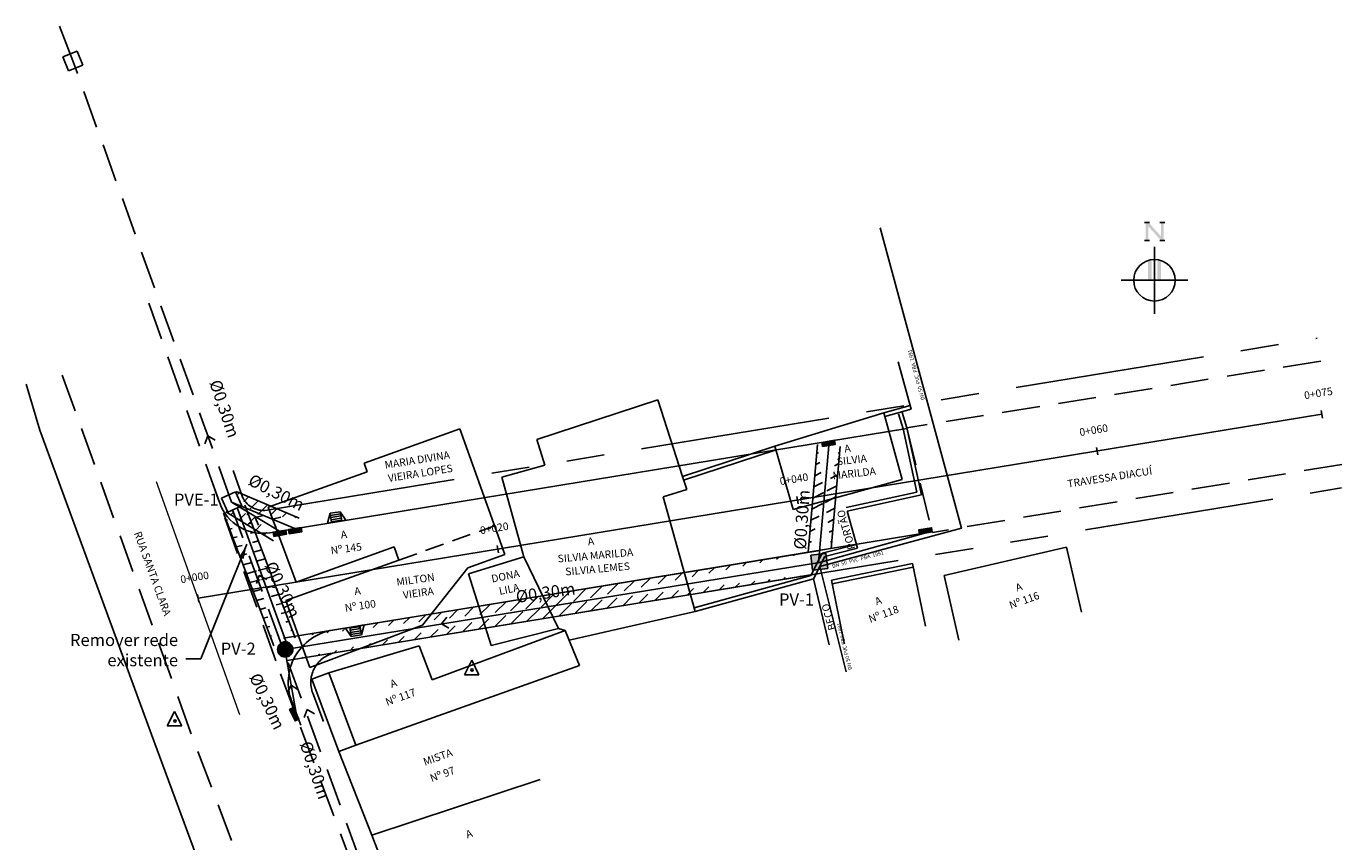
# Model space of a CAD drawing. Units: metres. Extents: x 180906 to 181339, y 1671921 to 1672163.
# Drawn here: x 181147 to 181233, y 1671997 to 1672051 of the extents above; entities that cross this region are included whole.
import ezdxf
from ezdxf.enums import TextEntityAlignment as Align

# ---------------------------------------------------------------- set-up
doc = ezdxf.new("R2010")
doc.units = ezdxf.units.M
doc.header["$LTSCALE"] = 10
doc.header["$MEASUREMENT"] = 0
for name, pattern in [('HIDDEN', [0.375, 0.25, -0.125]), ('HIDDEN2', [0.1875, 0.125, -0.0625]), ('PHANTOM', [2.5, 1.25, -0.25, 0.25, -0.25, 0.25, -0.25])]:
    doc.linetypes.add(name, pattern=pattern)
for name, color, linetype in [('1-ALINHPREDIAL', 1, 'PHANTOM'), ('1-Eixo', 2, 'Continuous'), ('1-MEIO-FIO', 1, 'Continuous'), ('1-PROJ_REDE_ENVELOPAMENTO', 8, 'Continuous'), ('Construções', 1, 'Continuous'), ('Divisa', 8, 'Continuous'), ('Grade', 8, 'GRADIL'), ('lixo5', 7, 'Continuous'), ('Meio-Fio', 1, 'HIDDEN'), ('Muro', 8, 'Continuous'), ('perfil_rede', 5, 'Continuous'), ('RAMPA', 1, 'Continuous'), ('Rede-Água', 8, 'AGUA_LINE'), ('REDEPLUVIAL', 3, 'HIDDEN'), ('REDEPROJ', 5, 'Continuous'), ('REGUA100', 3, 'Continuous'), ('REGUA80', 2, 'Continuous'), ('STALBL', 7, 'Continuous'), ('Textos', 1, 'Continuous')]:
    doc.layers.add(name, color=color, linetype=linetype)
doc.layers.add('1-EixoTransv', color=1, linetype='Continuous', lineweight=20)
doc.styles.add('2mm', font='romans', dxfattribs={"height": 0.5})
doc.styles.add('REGUA100', font='romans.shx', dxfattribs={"height": 0.5625})
doc.styles.add('REGUA80', font='romans.shx', dxfattribs={"height": 1})
doc.linetypes.add('AGUA_LINE', pattern='A,2,[" A ",REGUA80,S=0.1,R=0,X=0,Y=-0.05],-0.35', length=2.35)
doc.linetypes.add('GRADIL', pattern='A,0.15,-0.075,["XX",Standard,S=0.05,R=0,X=-0.04,Y=-0.025],-0.075', length=0.3)
doc.dimstyles.new('regua80', dxfattribs={"dimtxt": 1, "dimasz": 1, "dimexe": 0.75, "dimexo": 1, "dimgap": 0.5, "dimtad": 1, "dimtoh": 1, "dimzin": 0, "dimdsep": 46, "dimtxsty": 'REGUA80', "dimtsz": 0.625, "dimcen": 0.75, "dimdle": 0.75, "dimclrd": 1, "dimclre": 1, "dimclrt": 256, "dimaunit": 1, "dimadec": 0, "dimazin": 0, "dimtfac": 1, "dimtdec": 4, "dimtofl": 0, "dimtmove": 1, "dimatfit": 3, "dimfxl": 0, "dimtolj": 1, "dimtzin": 0, "dimarcsym": 0})
pattern_1 = [(45, (0, 0), (-0.44194173824, 0.44194173824), [])]

# ---------------------------------------------------------------- blocks, each defined once
blk = doc.blocks.new('Norte')
at = {"layer": 'lixo5'}
for p, q in [((-0.00259, 0.01527), (-0.00131, 0.01527)), ((0.00146, 0.01527), (0.00274, 0.01527)), ((-0.00259, 0.01049), (-0.00131, 0.01049)), ((0.00146, 0.01049), (0.00274, 0.01049)), ((0, 0.00881), (0, -0.00881)), ((0.00881, 0), (-0.00881, 0))]:
    blk.add_line(p, q, dxfattribs=at)
blk.add_circle((0, 0), 0.00547, dxfattribs=at)
for points in [[(-0.00231, 0.01049), (-0.00158, 0.01049), (-0.00231, 0.01527), (-0.00158, 0.01527)], [(-0.00157, 0.01526), (-0.00211, 0.01477), (0.00227, 0.01099), (0.00174, 0.0105)], [(0.00247, 0.01527), (0.00175, 0.01527), (0.00247, 0.01049), (0.00175, 0.01049)], [(-0.00072, 0), (-0.00172, 0), (-0.00072, 0.00517), (-0.00172, 0.00517)], [(0.00072, 0), (0.00172, 0), (0.00072, 0.00517), (0.00172, 0.00517)]]:
    blk.add_trace(points, dxfattribs=at)
blk = doc.blocks.new('sta')
for p, q in [((-0.0001, 0.00253), (-0.00201, -0.00128)), ((0.0018, -0.00128), (-0.0001, 0.00253)), ((-0.00201, -0.00128), (0.0018, -0.00128))]:
    blk.add_line(p, q)
blk.add_circle((0, 0), 0.000319)
blk = doc.blocks.new('pv')
for p, q in [((0.001, 0.001), (-0.001, 0.001)), ((-0.001, -0.001), (-0.001, 0.001)), ((0.001, 0.001), (0.001, -0.001)), ((0.001, -0.001), (-0.001, -0.001))]:
    blk.add_line(p, q)
blk = doc.blocks.new('lbl_tic')
blk.add_line((0, -0.04165), (0, 0.04165))
blk = doc.blocks.new('RampaPass')
at = {"layer": 'RAMPA'}
for p, q in [((0, 0), (0.56, -1.24)), ((2.47, 0), (0, 0)), ((0.56, 0), (0.56, -1.24)), ((1.91, -1.24), (2.47, 0)), ((1.91, -1.24), (1.91, 0)), ((1.91, -0.11), (0.56, -0.11)), ((1.91, -0.39), (0.56, -0.39)), ((1.91, -0.68), (0.56, -0.68)), ((1.91, -0.96), (0.56, -0.96)), ((1.91, -1.24), (0.56, -1.24))]:
    blk.add_line(p, q, dxfattribs=at)

msp = doc.modelspace()

# ---------------------------------------------------------------- hatches: boundary and pattern name
at = {"layer": '1-PROJ_REDE_ENVELOPAMENTO'}
h = msp.add_hatch(dxfattribs=at)
h.set_pattern_fill('ANSI31', color=256, scale=5, angle=162.03162, style=0)
h.set_pattern_definition([(207.03162337, (352516.278, -1041.4728), (0.28405137845, -0.5567223854), [])])
edge = h.paths.add_edge_path()
edge.add_line((181200.244, 1672023.229), (181199.654, 1672016.511))
edge.add_line((181198.75, 1672023.361), (181198.126, 1672016.261))
h = msp.add_hatch(dxfattribs=at)
h.set_pattern_fill('ANSI31', color=256, scale=5, style=0)
h.set_pattern_definition(pattern_1)
edge = h.paths.add_edge_path()
edge.add_line((181159.769, 1672018.93), (181162.914, 1672017.011))
edge.add_line((181160.451, 1672020.261), (181164.614, 1672018.51))
h = msp.add_hatch(dxfattribs=at)
h.set_pattern_fill('ANSI31', color=256, scale=5, angle=150, style=0)
h.set_pattern_definition([(195, (0, 0), (0.1617619032, -0.60370364143), [])])
edge = h.paths.add_edge_path()
edge.add_line((181164.334, 1672010.623), (181161.033, 1672019.364))
edge.add_line((181162.93, 1672010.093), (181159.63, 1672018.834))
h = msp.add_hatch(dxfattribs=at)
h.set_pattern_fill('ANSI31', color=256, scale=5, style=0)
h.set_pattern_definition(pattern_1)
edge = h.paths.add_edge_path()
edge.add_line((181163.569, 1672010.602), (181198.89, 1672016.386))
edge.add_line((181163.812, 1672009.121), (181199.012, 1672014.886))
at = {"layer": 'REDEPROJ'}
for points in [[(181199.912, 1672023.363), (181199.866, 1672023.639), (181199.037, 1672023.503), (181199.083, 1672023.227)], [(181163.764, 1672017.443), (181163.719, 1672017.72), (181162.89, 1672017.584), (181162.935, 1672017.307)], [(181164.783, 1672017.61), (181164.738, 1672017.886), (181163.909, 1672017.751), (181163.954, 1672017.474)], [(181206.303, 1672017.6), (181206.257, 1672017.876), (181205.428, 1672017.74), (181205.474, 1672017.464)], [(181198.305, 1672016.07), (181199.299, 1672016.187), (181199.416, 1672015.194), (181198.422, 1672015.077)], [(181164.23, 1672006.03), (181163.978, 1672005.907), (181164.344, 1672005.152), (181164.596, 1672005.274)]]:
    msp.add_hatch(color=256, dxfattribs=at).paths.add_polyline_path(points)
h = msp.add_hatch(color=256, dxfattribs=at)
edge = h.paths.add_edge_path()
edge.add_arc((181163.69, 1672009.862), 0.5, 0, 360)

# ---------------------------------------------------------------- linework, layer by layer
at = {"layer": '1-ALINHPREDIAL'}
for p, q in [((181162.489, 1672019.038), (181231.65, 1672030.364)), ((181160.834, 1672020.014), (181160.251, 1672021.645)), ((181167.048, 1672009.652), (181233.266, 1672020.496)), ((181165.502, 1672006.968), (181166.206, 1672005.112))]:
    msp.add_line(p, q, dxfattribs=at)
for centre, radius, start, end in [((181162.247, 1672020.518), 1.5, 199.65947, 279.3003), ((181167.372, 1672007.678), 2, 99.3003, 200.78195)]:
    msp.add_arc(centre, radius, start, end, dxfattribs=at)
at = {"layer": '1-Eixo'}
msp.add_line((181157.949, 1672013.228), (181231.963, 1672025.349), dxfattribs=at)
at = {"layer": '1-EixoTransv'}
msp.add_line((181160.69, 1672005.557), (181155.208, 1672020.899), dxfattribs=at)
at = {"layer": '1-MEIO-FIO'}
for p, q in [((181162.685, 1672017.55), (181204.628, 1672024.419)), ((181158.704, 1672021.392), (181159.373, 1672019.507)), ((181166.82, 1672011.134), (181206.303, 1672017.6)), ((181164.114, 1672006.437), (181164.711, 1672004.867))]:
    msp.add_line(p, q, dxfattribs=at)
for centre, radius, start, end in [((181162.2, 1672020.511), 3, 199.54674, 279.3003), ((181167.386, 1672007.68), 3.5, 99.3003, 200.81393)]:
    msp.add_arc(centre, radius, start, end, dxfattribs=at)
at = {"layer": '1-PROJ_REDE_ENVELOPAMENTO'}
for p, q in [((181198.75, 1672023.361), (181198.126, 1672016.261)), ((181200.244, 1672023.229), (181199.654, 1672016.511)), ((181160.451, 1672020.261), (181164.614, 1672018.51)), ((181162.93, 1672010.093), (181159.63, 1672018.834)), ((181159.769, 1672018.93), (181162.914, 1672017.011)), ((181164.334, 1672010.623), (181161.033, 1672019.364)), ((181163.569, 1672010.602), (181198.89, 1672016.386)), ((181163.812, 1672009.121), (181199.012, 1672014.886))]:
    msp.add_line(p, q, dxfattribs=at)
at = {"layer": 'Construções'}
for p, q in [((181180.25, 1672023.7), (181188.225, 1672026.305)), ((181188.225, 1672026.305), (181189.85, 1672021.26)), ((181195.94, 1672023.25), (181203.108, 1672025.451)), ((181204.32, 1672021.05), (181203.107, 1672025.45)), ((181168.882, 1672022.132), (181175.189, 1672024.392)), ((181178.158, 1672016.107), (181175.189, 1672024.392)), ((181180.794, 1672021.995), (181180.25, 1672023.7)), ((181197.14, 1672019.07), (181195.94, 1672023.25)), ((181169.084, 1672021.567), (181168.882, 1672022.132)), ((181162.56, 1672019.23), (181169.084, 1672021.567)), ((181177.95, 1672021.21), (181180.794, 1672021.995)), ((181179.395, 1672015.971), (181177.95, 1672021.21)), ((181189.85, 1672021.26), (181190.13, 1672020.4)), ((181190.13, 1672020.4), (181188.58, 1672019.92)), ((181204.32, 1672021.05), (181197.14, 1672019.07)), ((181188.58, 1672019.92), (181190.69, 1672012.37)), ((181162.56, 1672019.23), (181164.41, 1672014.3)), ((181164.41, 1672014.3), (181170.86, 1672016.611)), ((181170.86, 1672016.611), (181171.171, 1672015.742)), ((181175.71, 1672015.23), (181178.158, 1672016.107)), ((181175.77, 1672014.83), (181179.395, 1672015.971)), ((181181.69, 1672011.23), (181179.395, 1672015.971)), ((181207.08, 1672014.73), (181215.15, 1672016.59)), ((181215.15, 1672016.59), (181216.135, 1672012.316)), ((181163.74, 1672013.08), (181171.171, 1672015.742)), ((181172.74, 1672011.45), (181175.71, 1672015.23)), ((181177.25, 1672010.13), (181175.77, 1672014.83)), ((181177.25, 1672010.13), (181175.77, 1672014.83)), ((181207.08, 1672014.73), (181208.06, 1672010.479)), ((181163.74, 1672013.08), (181165.32, 1672008.67)), ((181190.69, 1672012.37), (181182.393, 1672010.461)), ((181165.32, 1672008.67), (181172.74, 1672011.45)), ((181173.361, 1672007.847), (181182.13, 1672011.11)), ((181181.69, 1672011.23), (181177.25, 1672010.13)), ((181182.13, 1672011.11), (181181.69, 1672011.23)), ((181182.661, 1672009.801), (181182.13, 1672011.11)), ((181166.564, 1672008.32), (181172.52, 1672010.1)), ((181172.52, 1672010.1), (181173.361, 1672007.847)), ((181182.661, 1672009.801), (181183.073, 1672008.806)), ((181168.344, 1672003.55), (181166.564, 1672008.32)), ((181183.073, 1672008.806), (181168.344, 1672003.55))]:
    msp.add_line(p, q, dxfattribs=at)
at = {"layer": 'Construções', "linetype": 'HIDDEN2'}
msp.add_line((181171.171, 1672015.742), (181177.479, 1672018.002), dxfattribs=at)
at = {"layer": 'Divisa'}
for p, q in [((181204.91, 1672025.68), (181204.062, 1672028.809)), ((181147.53, 1672024.3), (181146.636, 1672027.347)), ((181155.03, 1672003.83), (181147.53, 1672024.3)), ((181201.38, 1672016.53), (181200.69, 1672018.97)), ((181205, 1672015.52), (181205.852, 1672011.386)), ((181198.49, 1672014.52), (181199.516, 1672010.172)), ((181199.66, 1672014.42), (181200.512, 1672010.283)), ((181165.44, 1672007.9), (181166.564, 1672008.32)), ((181167.22, 1672003.13), (181165.44, 1672007.9)), ((181162.82, 1671982.88), (181155.03, 1672003.83)), ((181167.22, 1672003.13), (181168.344, 1672003.55)), ((181169.4, 1671997.62), (181180.477, 1672001.298)), ((181171.37, 1671992.49), (181169.4, 1671997.62))]:
    msp.add_line(p, q, dxfattribs=at)
at = {"layer": 'Grade'}
msp.add_line((181169.4, 1671997.62), (181167.22, 1672003.13), dxfattribs=at)
at = {"layer": 'Meio-Fio'}
for p, q in [((181154.7, 1672032.67), (181163.37, 1672008.25)), ((181231.89, 1672028.85), (181204.62, 1672024.45)), ((181157.46, 1672004.41), (181148.98, 1672028)), ((181204.62, 1672024.45), (181206.31, 1672017.57)), ((181233.27, 1672022.05), (181206.31, 1672017.57)), ((181163.37, 1672008.25), (181171.05, 1671987.81)), ((181165.45, 1671983.25), (181157.46, 1672004.41))]:
    msp.add_line(p, q, dxfattribs=at)
at = {"layer": 'Muro'}
for p, q in [((181204.845, 1672025.921), (181203.108, 1672025.451)), ((181204.91, 1672025.68), (181203.173, 1672025.209)), ((181204.08, 1672025.389), (181204.378, 1672024.387)), ((181204.32, 1672025.46), (181204.62, 1672024.45)), ((181204.378, 1672024.387), (181205.292, 1672020.231)), ((181204.62, 1672024.45), (181205.59, 1672020.04)), ((181189.85, 1672021.26), (181195.94, 1672023.25)), ((181189.928, 1672021.022), (181196.018, 1672023.012)), ((181205.292, 1672020.231), (181200.637, 1672019.214)), ((181205.59, 1672020.04), (181200.69, 1672018.97)), ((181199.048, 1672016.194), (181198.316, 1672014.731)), ((181199.22, 1672015.98), (181198.49, 1672014.52)), ((181201.318, 1672016.772), (181199.048, 1672016.194)), ((181201.38, 1672016.53), (181199.22, 1672015.98)), ((181199.66, 1672014.42), (181205, 1672015.52)), ((181199.71, 1672014.175), (181205.05, 1672015.275)), ((181198.316, 1672014.731), (181190.624, 1672012.611)), ((181198.49, 1672014.52), (181190.69, 1672012.37))]:
    msp.add_line(p, q, dxfattribs=at)
at = {"layer": 'Rede-Água'}
msp.add_lwpolyline([(181202.88, 1672037.644), (181208.24, 1672017.857), (181198.901, 1672015.327), (181200.644, 1672008.387)], dxfattribs=at)
at = {"layer": 'REDEPLUVIAL'}
for p, q in [((181149.7, 1672048.63), (181148.83, 1672050.913)), ((181160.16, 1672019.57), (181149.7, 1672048.63)), ((181158.591, 1672023.928), (181158.392, 1672023.409)), ((181158.591, 1672023.928), (181159.076, 1672023.655)), ((181173.714, 1671981.972), (181160.219, 1672019.048))]:
    msp.add_line(p, q, dxfattribs=at)
msp.add_lwpolyline([(181164.929, 1672005.374), (181165.128, 1672005.893), (181165.613, 1672005.62)], dxfattribs=at)
at = {"layer": 'REDEPROJ'}
for p, q in [((181199.497, 1672023.295), (181198.809, 1672015.567)), ((181160.16, 1672019.57), (181163.304, 1672017.652)), ((181160.16, 1672019.57), (181164.323, 1672017.819)), ((181163.895, 1672009.916), (181160.536, 1672019.153)), ((181161.71, 1672018.553), (181162.25, 1672018.686)), ((181162.858, 1672018.435), (181163.399, 1672018.568)), ((181161.71, 1672018.553), (181161.92, 1672018.038)), ((181162.858, 1672018.435), (181163.069, 1672017.92)), ((181198.809, 1672015.567), (181205.888, 1672017.532)), ((181163.69, 1672009.862), (181198.886, 1672015.58)), ((181163.749, 1672009.365), (181164.413, 1672005.652))]:
    msp.add_line(p, q, dxfattribs=at)
for points in [[(181199.083, 1672023.227), (181199.912, 1672023.363), (181199.866, 1672023.639), (181199.037, 1672023.503)], [(181162.935, 1672017.307), (181163.764, 1672017.443), (181163.719, 1672017.72), (181162.89, 1672017.584)], [(181163.954, 1672017.474), (181164.783, 1672017.61), (181164.738, 1672017.886), (181163.909, 1672017.751)], [(181205.474, 1672017.464), (181206.303, 1672017.6), (181206.257, 1672017.876), (181205.428, 1672017.74)], [(181198.305, 1672016.07), (181199.299, 1672016.187), (181199.416, 1672015.194), (181198.422, 1672015.077)], [(181164.596, 1672005.274), (181164.23, 1672006.03), (181163.978, 1672005.907), (181164.344, 1672005.152)]]:
    msp.add_lwpolyline(points, close=True, dxfattribs=at)
for points in [[(181161.796, 1672014.195), (181161.976, 1672014.721), (181162.471, 1672014.467)], [(181174.461, 1672011.259), (181173.981, 1672011.54), (181174.328, 1672011.975)], [(181163.833, 1672007.01), (181164.073, 1672007.513), (181164.535, 1672007.202)]]:
    msp.add_lwpolyline(points, dxfattribs=at)
msp.add_circle((181163.69, 1672009.862), 0.5, dxfattribs=at)

# ---------------------------------------------------------------- block references
at = {"layer": 'Muro', "xscale": 250, "yscale": 250, "zscale": 250}
for name, p in [('Norte', (181220.938, 1672034.178)), ('sta', (181175.995, 1672008.512)), ('sta', (181156.423, 1672005.141))]:
    msp.add_blockref(name, p, dxfattribs=at)
at = {"layer": 'RAMPA', "xscale": 0.5, "yscale": 0.5, "zscale": 0.5}
for p, rotation in [((181167.686, 1672018.369), 189.3003015941676), ((181167.664, 1672011.272), 9.300301597697786)]:
    msp.add_blockref('RampaPass', p, dxfattribs=dict(at, rotation=rotation))
at = {"layer": 'REDEPLUVIAL', "xscale": 500, "yscale": 500, "zscale": 500}
for p, rotation in [((181149.7, 1672048.63), 291.7104527020533), ((181160.16, 1672019.57), 294.4410191426317)]:
    msp.add_blockref('pv', p, dxfattribs=dict(at, rotation=rotation))
at = {"layer": 'STALBL', "xscale": 6.002400960384154, "yscale": 6.002400960384154, "zscale": 6.002400960384154, "rotation": 9.300301596636505}
for p in [(181231.963, 1672025.349), (181217.16, 1672022.925), (181197.423, 1672019.692), (181177.686, 1672016.46), (181157.949, 1672013.228)]:
    msp.add_blockref('lbl_tic', p, dxfattribs=at)

# ---------------------------------------------------------------- texts
at = {"layer": 'Rede-Água', "linetype": 'Continuous', "style": 'REGUA80'}
for s, rotation, p in [('DN 50  PVC  PBA  1991', 105.15779, (181205.817, 1672026.329)), ('DN  50  PVC  PBA  1991', 15.15779, (181199.743, 1672015.218)), ('DN 50 PVC PBA 1991', 104.09483, (181201.033, 1672008.543))]:
    msp.add_text(s, height=0.25, rotation=rotation, dxfattribs=at).set_placement(p)
at = {"layer": 'REGUA100', "style": 'REGUA100'}
for rotation, p in [(288.80565, (181158.676, 1672027.456)), (333.01173, (181161.176, 1672020.745)), (86.21141, (181197.983, 1672016.417)), (295.34189, (181162.31, 1672015.413)), (8.39364, (181178.942, 1672012.917)), (295.34189, (181161.294, 1672008.053)), (288.80565, (181164.63, 1672003.646))]:
    msp.add_text('%%C0,30m', height=0.8, rotation=rotation, dxfattribs=at).set_placement(p)
for s, p in [('PVE-1', (181156.356, 1672019.329)), ('PV-1', (181196.208, 1672012.751)), ('PV-2', (181159.441, 1672009.509))]:
    msp.add_text(s, height=0.8, dxfattribs=at).set_placement(p)
at = {"layer": 'REGUA80', "insert": (181156.633, 1672008.75), "char_height": 0.8, "attachment_point": 9, "style": 'REGUA80'}
msp.add_mtext('\\A1;Remover rede\\Pexistente', dxfattribs=at)
at = {"layer": 'STALBL', "style": 'REGUA80'}
for s, p in [('0+075', (181231.801, 1672026.336)), ('0+060', (181216.999, 1672023.911)), ('0+040', (181197.262, 1672020.679)), ('0+020', (181177.524, 1672017.447)), ('0+000', (181157.787, 1672014.215))]:
    msp.add_text(s, height=0.5, rotation=9.3003, dxfattribs=at).set_placement(p, align=Align.BOTTOM_CENTER)
at = {"layer": 'Textos', "style": '2mm'}
for s, rotation, p in [('MARIA DIVINA', 9.0874, (181172.42, 1672022.102)), ('A', 9.65338, (181200.756, 1672022.861)), ('VIEIRA LOPES', 9.0874, (181172.625, 1672021.226)), ('SILVIA', 6.33364, (181201.03, 1672022.099)), ('TRAVESSA DIACUÍ', 8.90718, (181218.032, 1672020.955)), ('MARILDA', 6.33364, (181201.192, 1672021.214)), ('PORTÃO', 106.11703, (181200.869, 1672017.81)), ('RUA SANTA CLARA', 290.0163, (181154.717, 1672014.773)), ('Nº 145', 7.57169, (181167.74, 1672016.259)), ('A', 7.57169, (181167.582, 1672017.181)), ('A', 8.73272, (181183.854, 1672016.739)), ('SILVIA MARILDA', 5.10852, (181184.14, 1672015.808)), ('DONA', 11.55562, (181178.242, 1672014.45)), ('SILVIA LEMES', 5.10852, (181184.283, 1672014.92)), ('MILTON', 7.8753, (181172.303, 1672014.215)), ('A', 8.56105, (181168.483, 1672013.467)), ('VIEIRA', 7.8753, (181172.488, 1672013.335)), ('LILA', 11.55562, (181178.484, 1672013.583)), ('Nº 116', 19.93117, (181212.445, 1672012.868)), ('A', 19.93117, (181212.093, 1672013.734)), ('Nº 100', 8.56105, (181168.67, 1672012.495)), ('BECO', 106.11703, (181199.729, 1672012.065)), ('Nº 118', 19.93117, (181203.184, 1672011.96)), ('A', 19.93117, (181202.832, 1672012.827)), ('Nº 117', 19.93117, (181171.37, 1672006.487)), ('A', 19.93117, (181170.9, 1672007.395)), ('MISTA', 19.93117, (181173.821, 1672002.53)), ('Nº 97', 19.93117, (181174.124, 1672001.407)), ('A', 19.93117, (181175.882, 1671997.475))]:
    msp.add_text(s, height=0.5, rotation=rotation, dxfattribs=at).set_placement(p, align=Align.CENTER)

# ---------------------------------------------------------------- leaders
at = {"layer": 'perfil_rede', "annotation_type": 0, "has_hookline": 1, "hookline_direction": 1, "text_width": 8.267}
msp.add_leader([(181161.167, 1672016.801), (181158.133, 1672009.25), (181157.133, 1672009.25)], dimstyle='regua80', override={"dimgap": 0.5, "dimtad": 0}, dxfattribs=at)

doc.saveas('drawing.dxf')
